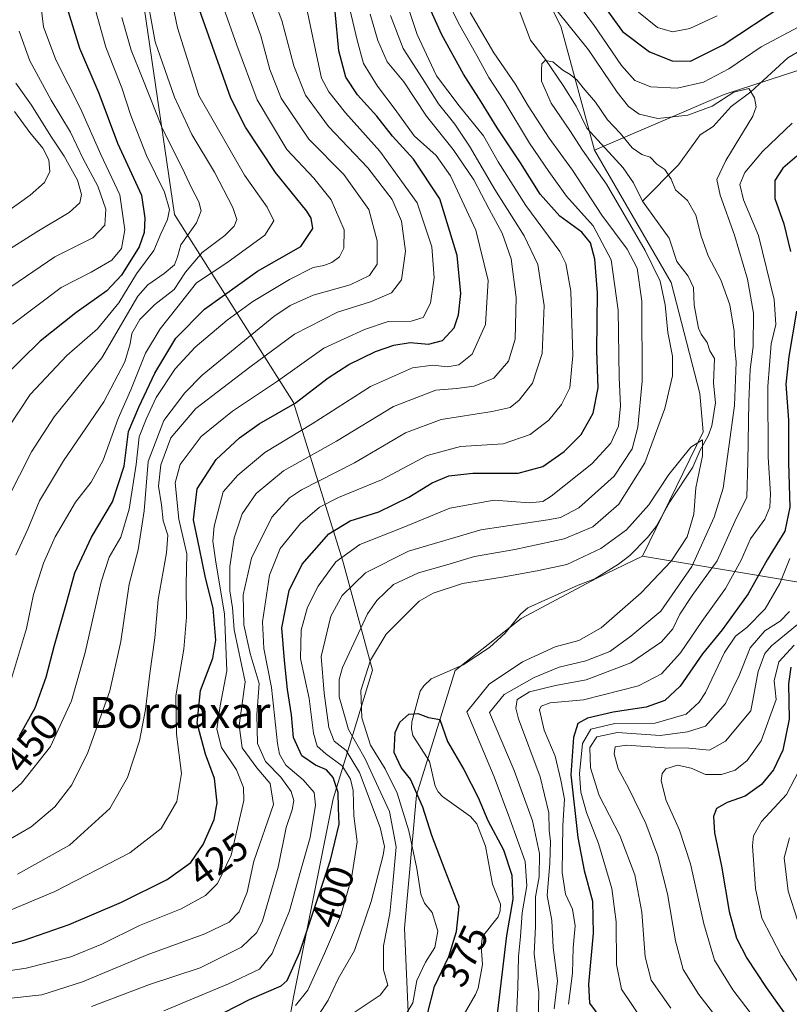
# Model space of a CAD drawing. Units: metres. Extents: x 599949 to 603384, y 4775433 to 4777797.
# Drawn here: x 600494 to 600693, y 4777260 to 4777514 of the extents above; entities that cross this region are included whole.
import ezdxf
from ezdxf.enums import TextEntityAlignment as Align

# ---------------------------------------------------------------- set-up
doc = ezdxf.new("R2010")
doc.units = ezdxf.units.M
doc.header["$MEASUREMENT"] = 0
for name, color, linetype, lineweight in [('Arbolado forestal CxS', 92, 'Continuous', 0), ('Corriente natural lineal', 142, 'Continuous', 13), ('Curva de nivel maestra', 30, 'Continuous', 30), ('Curva de nivel normal', 30, 'Continuous', 0), ('Rótulo de curva de nivel directora', 7, 'Continuous', 0), ('Texto cartográfico', 7, 'Continuous', 0)]:
    doc.layers.add(name, color=color, linetype=linetype, lineweight=lineweight)
doc.styles.add('Style-Arial', font='txt')

msp = doc.modelspace()

# ---------------------------------------------------------------- linework, layer by layer
at = {"layer": 'Arbolado forestal CxS', "color": 92, "linetype": 'Continuous', "lineweight": 0}
for points in [[(600479.3178, 4777754.7821, 420.4732), (600501.1545, 4777647.4223, 448.3652), (600521.5801, 4777550.4041, 466.5164), (600534.3459, 4777463.5985, 470.0008), (600564.9847, 4777415.0895, 427.0013), (600577.7509, 4777374.2399, 395.8042), (600585.4105, 4777346.1557, 380.8974), (600575.1973, 4777312.9653, 401.9087), (600564.9839, 4777261.9031, 398.4816), (600555.1207, 4777206.5761, 413.9958), (600529.0509, 4777208.1101, 423.0587), (600455.1159, 4777190.4599, 464.3033)], [(600479.3178, 4777754.7822, 420.4731), (600501.1545, 4777647.4223, 448.3652), (600521.5801, 4777550.4041, 466.5164), (600534.3459, 4777463.5985, 470.0008), (600564.9847, 4777415.0895, 427.0013), (600577.7509, 4777374.2399, 395.8042), (600585.4105, 4777346.1557, 380.8974), (600575.1973, 4777312.9653, 401.9087), (600564.9839, 4777261.9031, 398.4816), (600555.1207, 4777206.5761, 413.9958)], [(600503.2166, 4777755.1385, 406.8454), (600511.3679, 4777744.4405, 408.0424), (600567.5395, 4777698.4847, 408.9693), (600605.8383, 4777660.1883, 398.7715), (600636.4771, 4777611.6793, 398.7927), (600639.0301, 4777575.9357, 391.7308), (600613.4975, 4777575.9355, 401.2687), (600621.1571, 4777537.6391, 391.9551), (600633.9233, 4777512.1079, 388.794), (600642.6251, 4777480.1729, 384.3317)], [(600555.1207, 4777206.5761, 413.9958), (600564.9839, 4777261.9031, 398.4816), (600575.1973, 4777312.9653, 401.9087), (600585.4105, 4777346.1557, 380.8974), (600577.7509, 4777374.2399, 395.8042), (600564.9847, 4777415.0895, 427.0013), (600534.3459, 4777463.5985, 470.0008), (600521.5801, 4777550.4041, 466.5164)], [(600772.0697, 4777540.9063, 408.9233), (600749.4475, 4777513.0391, 416.7912), (600706.4143, 4777504.3899, 395.6014), (600676.0161, 4777494.4825, 392.873), (600642.6251, 4777480.1729, 384.3317), (600633.9233, 4777512.1079, 388.794), (600621.1571, 4777537.6391, 391.9551)], [(600621.1571, 4777537.6391, 391.9551), (600633.9233, 4777512.1079, 388.794), (600642.6251, 4777480.1729, 384.3317), (600662.3617, 4777446.0637, 383.0334), (600669.7881, 4777417.4477, 381.3794), (600670.6451, 4777407.5247, 380.4202), (600654.9659, 4777375.5665, 378.7967), (600643.2209, 4777369.8699, 378.599), (600623.7461, 4777359.4985, 376.9613), (600606.7109, 4777346.0893, 375.936), (600596.7059, 4777313.9455, 376.1379), (600593.6479, 4777279.6385, 383.2197), (600594.7097, 4777254.1065, 377.9409)], [(600749.4475, 4777513.0391, 416.7912), (600706.4143, 4777504.3899, 395.6014), (600676.0161, 4777494.4825, 392.873), (600642.6251, 4777480.1729, 384.3317)], [(600749.4475, 4777513.0391, 416.7912), (600706.4143, 4777504.3899, 395.6014), (600676.0161, 4777494.4825, 392.873), (600642.6251, 4777480.1729, 384.3317)], [(600699.8661, 4777368.0815, 412.8945), (600654.9659, 4777375.5665, 378.7967), (600670.6451, 4777407.5247, 380.4202), (600669.7881, 4777417.4477, 381.3794), (600662.3617, 4777446.0637, 383.0334), (600642.6251, 4777480.1729, 384.3317), (600676.0161, 4777494.4825, 392.873), (600706.4143, 4777504.3899, 395.6014)], [(600642.6251, 4777480.1729, 384.3317), (600662.3617, 4777446.0637, 383.0334), (600669.7881, 4777417.4477, 381.3794), (600670.6451, 4777407.5247, 380.4202), (600654.9659, 4777375.5665, 378.7967)], [(600642.6251, 4777480.1729, 384.3317), (600662.3617, 4777446.0637, 383.0334), (600669.7881, 4777417.4477, 381.3794), (600670.6451, 4777407.5247, 380.4202), (600654.9659, 4777375.5665, 378.7967)], [(600671.4069, 4777072.2991, 358.4061), (600657.1305, 4777115.1259, 365.2171), (600639.2851, 4777124.0481, 364.3018), (600630.3623, 4777149.0305, 365.044), (600628.5781, 4777182.9351, 366.1686), (600610.7327, 4777206.1327, 370.2543), (600602.4483, 4777208.9325, 374.214), (600607.1875, 4777225.7595, 368.9575), (600601.9311, 4777241.0995, 369.6811), (600594.7097, 4777254.1065, 377.9409), (600593.6479, 4777279.6385, 383.2197), (600596.7059, 4777313.9455, 376.1379), (600606.7109, 4777346.0893, 375.936), (600623.7461, 4777359.4985, 376.9613), (600643.2209, 4777369.8699, 378.599), (600654.9659, 4777375.5665, 378.7967), (600699.8661, 4777368.0815, 412.8945)], [(600654.9659, 4777375.5665, 378.7967), (600643.2209, 4777369.8699, 378.599), (600623.7461, 4777359.4985, 376.9613), (600606.7109, 4777346.0893, 375.936), (600596.7059, 4777313.9455, 376.1379), (600593.6479, 4777279.6385, 383.2197), (600594.7097, 4777254.1065, 377.9409), (600601.9311, 4777241.0995, 369.6811), (600607.1875, 4777225.7595, 368.9575), (600602.4483, 4777208.9325, 374.214)], [(600654.9659, 4777375.5665, 378.7967), (600699.8661, 4777368.0815, 412.8945), (600736.2383, 4777349.5983, 449.5933), (600755.3255, 4777340.7083, 465.3346)], [(600654.9659, 4777375.5665, 378.7967), (600699.8661, 4777368.0815, 412.8945), (600736.2383, 4777349.5983, 449.5933), (600755.3255, 4777340.7083, 465.3346)]]:
    msp.add_polyline3d(points, dxfattribs=at)
at = {"layer": 'Corriente natural lineal', "color": 142, "linetype": 'Continuous', "lineweight": 13}
for points in [[(600622.2745, 4777518.7011, 386.6667), (600626.1321, 4777508.5263, 385.6407), (600629.9693, 4777503.5159, 385.4632), (600634.5289, 4777496.8045, 385.0641), (600637.8821, 4777491.4781, 384.4209), (600640.6305, 4777485.7829, 384.3802), (600650.0405, 4777475.6275, 383.9259), (600652.6479, 4777471.7727, 383.2069), (600655.0001, 4777467.0001, 383.241)], [(600713.4633, 4777516.1631, 397.1346), (600705.2349, 4777512.4333, 395.3541), (600699.5001, 4777508.0681, 394.1699), (600692.4777, 4777503.9789, 392.8973), (600682.9105, 4777495.1601, 390.7328), (600677.8355, 4777491.3827, 390.5791), (600673.2503, 4777486.2501, 389.134), (600669.8215, 4777484.0793, 388.3835), (600664.2685, 4777476.4085, 385.8973), (600655.0001, 4777467.0001, 383.241)], [(600655.0001, 4777467.0001, 383.241), (600661.8657, 4777457.4353, 382.7353), (600663.8687, 4777451.4495, 382.4788), (600666.7915, 4777447.6403, 382.1852), (600668.1225, 4777444.7967, 382.019), (600668.2823, 4777440.2115, 381.668), (600669.4717, 4777434.2661, 381.5487), (600670.1015, 4777432.7705, 381.4835), (600671.6631, 4777430.5589, 381.2346), (600672.3789, 4777428.4759, 380.9722), (600673.5195, 4777426.4309, 381.2889), (600673.2703, 4777420.1003, 380.9373), (600673.8569, 4777415.0233, 381.0725), (600672.8455, 4777409.0855, 380.3172), (600671.9575, 4777406.5201, 380.1279), (600669.7563, 4777402.7055, 380.2308), (600667.9495, 4777398.4997, 380.0003), (600662.0235, 4777389.5153, 379.5584), (600658.4955, 4777383.1905, 379.3778), (600656.2901, 4777380.3215, 379.3218), (600651.6857, 4777375.6935, 379.0723), (600648.8385, 4777373.4357, 378.93), (600642.7305, 4777369.6563, 378.5614), (600638.4385, 4777368.0683, 378.4137), (600625.4341, 4777362.2471, 377.196), (600623.5683, 4777360.6225, 377.0789), (600619.6025, 4777355.7203, 376.6636), (600615.5435, 4777351.9881, 376.3728), (600608.7467, 4777347.5383, 375.9659), (600600.4815, 4777343.8729, 375.8302), (600598.5767, 4777342.1345, 375.7297), (600597.6415, 4777340.7015, 375.6133), (600595.5433, 4777332.8303, 375.151), (600595.4429, 4777331.0537, 375.0191), (600595.7931, 4777329.3163, 374.8603), (600600.0523, 4777322.6177, 374.3102), (600601.5137, 4777316.2773, 373.9564), (600602.2779, 4777314.7667, 373.7818), (600603.4031, 4777313.5743, 373.7283), (600610.6305, 4777308.4339, 373.6611), (600612.2745, 4777306.5785, 373.3771), (600614.4885, 4777300.7811, 373.4285), (600616.3407, 4777290.9831, 372.2921), (600618.3771, 4777285.8499, 372.6147), (600618.3257, 4777284.1527, 372.5417), (600617.7657, 4777282.5923, 371.9654), (600613.7681, 4777277.4771, 371.5431), (600613.3733, 4777275.0215, 371.2397), (600613.7265, 4777270.2637, 371.0642), (600612.5995, 4777264.1975, 370.4615), (600611.9339, 4777262.5347, 370.3992), (600607.4281, 4777254.8343, 370.2066)]]:
    msp.add_polyline3d(points, dxfattribs=at)
at = {"layer": 'Curva de nivel maestra', "color": 30, "linetype": 'Continuous', "lineweight": 30, "flags": 128}
for points, elevation in [([(600494.32, 4777329.2501), (600498.34, 4777336.4401), (600501.22, 4777344.3401), (600503.34, 4777352.6201), (600506.43, 4777363.4501), (600508.57, 4777371.2601), (600512.9, 4777380.4001), (600518.34, 4777389.5001), (600521.35, 4777398.7401), (600522.49, 4777407.6601), (600525.1, 4777413.9001), (600529.26, 4777422.7201), (600534.69, 4777431.6901), (600542.05, 4777439.2201), (600555.72, 4777448.9601), (600566.9, 4777455.3201), (600570.01, 4777459.9901), (600569.59, 4777462.6501), (600568.4, 4777464.4201), (600560.33, 4777474.3601), (600552.65, 4777486.0501), (600548.84, 4777493.5101), (600540.33, 4777517.4801)], 450), ([(600543.75, 4777256.2301), (600553.65, 4777261.2401), (600561.81, 4777264.7801), (600563.37, 4777266.1601), (600566.6, 4777273.4901), (600574.56, 4777297.2001), (600576.78, 4777306.4901), (600576.59, 4777310.5901), (600576.54, 4777314.6501), (600575.24, 4777318.4601), (600573.5, 4777320.4401), (600570.7, 4777321.6401), (600567.18, 4777324.1001), (600565.02, 4777328.7701), (600564.49, 4777334.6501), (600563.44, 4777341.1601), (600562.66, 4777348.6001), (600562.03, 4777357.0901), (600563.89, 4777366.6401), (600567.24, 4777373.4501), (600574.11, 4777381.3201), (600579.59, 4777384.6001), (600587.01, 4777386.9501), (600594.74, 4777390.7501), (600600.78, 4777394.4201), (600605.04, 4777396.2201), (600611.26, 4777396.9101), (600622.92, 4777396.8801), (600629.26, 4777398.6601), (600634.83, 4777402.5301), (600639.2, 4777406.8601), (600642.24, 4777412.3601), (600643.52, 4777418.8801), (600643.24, 4777428.4401), (600643.37, 4777443.4101), (600642.72, 4777452.0401), (600641.56, 4777456.2601), (600639.38, 4777458.9901), (600633.7, 4777463.1401), (600628.64, 4777468.8401), (600623.52, 4777476.8701), (600617.48, 4777485.8801), (600613.43, 4777492.6201), (600608.83, 4777499.7301), (600603.27, 4777509.8601), (600599.61, 4777517.9001)], 400), ([(600645.3, 4777517.0101), (600649.82, 4777510.6901), (600656.8, 4777505.5301), (600662.62, 4777503.1401), (600667.37, 4777503.0901), (600675.79, 4777507.2601), (600691.7, 4777517.7501)], 400), ([(600486.94, 4777274.3001), (600495.25, 4777276.4801), (600507.16, 4777280.5901), (600520.68, 4777286.3301), (600532.38, 4777292.2001), (600538.53, 4777296.5901), (600541.67, 4777301.2601), (600544.5, 4777307.6901), (600545.35, 4777312.0001), (600544.66, 4777318.2501), (600542.28, 4777324.4901), (600540.19, 4777332.4801), (600540.98, 4777340.9201), (600544.16, 4777349.2401), (600544.95, 4777353.9201), (600544.28, 4777362.1301), (600542.34, 4777369.9201), (600540.74, 4777377.5301), (600539.21, 4777384.8501), (600540.17, 4777392.9101), (600545.09, 4777400.4401), (600551.03, 4777406.0401), (600556.14, 4777409.6001), (600565.41, 4777414.9801), (600573.94, 4777421.4601), (600579.23, 4777424.9101), (600586.15, 4777428.2401), (600590.9, 4777429.9401), (600595.12, 4777430.6001), (600599.84, 4777430.1901), (600603.39, 4777431.1401), (600606.39, 4777434.3701), (600607.57, 4777437.7001), (600608.12, 4777443.2101), (600607.22, 4777453.0001), (600602.74, 4777467.6501), (600595.93, 4777477.8501), (600590.5, 4777483.7501), (600586.48, 4777488.8801), (600581.48, 4777494.4301), (600578.46, 4777498.9601), (600576.72, 4777505.7501), (600575.71, 4777515.9001)], 425), ([(600506.87, 4777515.8901), (600509.77, 4777506.4601), (600514.77, 4777494.8101), (600519.63, 4777481.9601), (600525.77, 4777468.5901), (600526.62, 4777462.5901), (600526.5, 4777458.9201), (600525.16, 4777455.2601), (600520.63, 4777447.9201), (600516.86, 4777443.9201), (600508.89, 4777438.2601), (600499.69, 4777430.9201), (600489.93, 4777421.3601)], 475), ([(600694.76, 4777478.6201), (600691.22, 4777475.5201), (600689.14, 4777472.3201), (600689.12, 4777467.6601), (600691.44, 4777461.1901), (600693.17, 4777454.0601)], 400), ([(600694.67, 4777438.7001), (600692.75, 4777426.9901), (600691.94, 4777419.8501), (600692.68, 4777410.5901), (600692.6, 4777399.5501), (600693, 4777388.1601), (600691.67, 4777381.9401), (600687.16, 4777374.5801), (600682.23, 4777365.7801), (600675.57, 4777356.5701), (600670.44, 4777350.3901), (600664.71, 4777342.0201), (600660.77, 4777338.3101), (600655.9, 4777336.6101), (600647.41, 4777335.3001), (600640.83, 4777333.7801), (600638.31, 4777332.4401), (600637.22, 4777328.8001), (600636.52, 4777319.1601), (600638.3, 4777303.0001), (600639.96, 4777294.5301), (600642.08, 4777286.6301), (600642.31, 4777278.3701), (600641.08, 4777265.2401), (600641.35, 4777260.3501), (600645.95, 4777254.0801)], 400), ([(600693.24, 4777346.8801), (600692.64, 4777342.6701), (600692.82, 4777333.5101), (600691.18, 4777325.5001), (600688.79, 4777320.5001), (600685.7, 4777316.6801), (600681.48, 4777313.6601), (600676.83, 4777312.0401), (600674.11, 4777310.5401), (600673.26, 4777308.4701), (600673.58, 4777304.1901), (600675.37, 4777295.6501), (600677.38, 4777283.9701), (600679.27, 4777277.1201), (600681.92, 4777271.9701), (600686.91, 4777264.3801), (600693.25, 4777255.4201)], 425), ([(600599.51, 4777257.5901), (600601.34, 4777264.5901), (600605.02, 4777272.3201), (600607, 4777278.8401), (600607.68, 4777285.2601), (600604.14, 4777294.4901), (600600.69, 4777303.5401), (600598.38, 4777310.8601), (600595.2, 4777318.0601), (600592.78, 4777321.0501), (600590.96, 4777324.9701), (600591.19, 4777330.1001), (600592.39, 4777332.7401), (600594.76, 4777334.8301), (600597.03, 4777335.0101), (600599.79, 4777333.9401), (600602.71, 4777333.4001), (600604.74, 4777327.7701), (600608.9, 4777320.5901), (600612.63, 4777313.3201), (600615.09, 4777307.4501), (600619.18, 4777299.8801), (600621.31, 4777293.3301), (600621.58, 4777287.1501), (600619.9, 4777277.7901), (600618.07, 4777261.9201), (600615.71, 4777242.5901)], 375)]:
    msp.add_lwpolyline(points, dxfattribs=dict(at, elevation=elevation))
at = {"layer": 'Curva de nivel normal', "color": 30, "linetype": 'Continuous', "lineweight": 0, "flags": 128}
for points, elevation in [([(600483.57, 4777608.56), (600505.11, 4777619.64), (600511.74, 4777621.5), (600514.47, 4777619.87), (600514.87, 4777613.53), (600513.18, 4777602.32), (600510.57, 4777596.26), (600506.27, 4777590.92), (600504.68, 4777585.59), (600505.01, 4777576.92), (600504.16, 4777564.46), (600500.73, 4777538.42), (600499.51, 4777520.53), (600500.56, 4777511.91), (600503.72, 4777503.44), (600510.11, 4777490.93), (600515.34, 4777479.02), (600520.25, 4777468.61), (600521.52, 4777459.59), (600520.62, 4777454.82), (600518.19, 4777451.82), (600512.81, 4777448.72), (600505.08, 4777444.72), (600492.56, 4777435.33)], 480), ([(600623.24, 4777528.21), (600641.04, 4777506.02), (600648.44, 4777495.13), (600651.35, 4777491.38), (600654.11, 4777489.47), (600658.92, 4777488.28), (600666.72, 4777489.16), (600672.97, 4777491.52), (600678.57, 4777495.11), (600682.37, 4777496.01), (600683.89, 4777493.6), (600684.34, 4777491.29), (600683.48, 4777488.94), (600676.52, 4777477.48), (600674.2, 4777472.61), (600675.06, 4777468.54), (600678.73, 4777458.28), (600682.08, 4777446.91), (600683.62, 4777438.18), (600683.56, 4777429.55), (600682.74, 4777423.63), (600682.39, 4777415.42), (600682.13, 4777399.82), (600681.86, 4777390.69), (600678.81, 4777384.44), (600674.23, 4777374.3), (600667.82, 4777365.36), (600664.59, 4777360.55), (600662.82, 4777356.81), (600659.9, 4777353.42), (600651.97, 4777348.02), (600640.48, 4777343.7), (600632.53, 4777342.21), (600625.85, 4777340.56), (600622.71, 4777338.59), (600622.29, 4777336.37), (600623.04, 4777333.59), (600628.57, 4777318.62), (600630.8, 4777309.38), (600630.93, 4777304.95), (600631.31, 4777302), (600631.11, 4777296.38), (600630.42, 4777288.11), (600631.61, 4777281.63), (600631.95, 4777274.64), (600633.08, 4777266.11), (600632.2, 4777258.88)], 390), ([(600631.33, 4777527.02), (600642.39, 4777512.53), (600649.55, 4777501.95), (600653.05, 4777498.11), (600657.18, 4777496.44), (600663.93, 4777496.1), (600670.76, 4777497.66), (600677.23, 4777501.08), (600685.57, 4777506.8), (600695.29, 4777511.92)], 395), ([(600493.36, 4777375.8), (600496.48, 4777382.46), (600499.48, 4777389.82), (600505.72, 4777400.07), (600516.11, 4777415.26), (600521.5, 4777425.59), (600522.92, 4777430.26), (600523.3, 4777432.92), (600525.38, 4777436.55), (600529.27, 4777440.34), (600534.21, 4777444.25), (600537.15, 4777448.73), (600541.44, 4777453.78), (600547.29, 4777458.14), (600549.71, 4777460.54), (600550.4, 4777462.26), (600549.34, 4777465.38), (600544.6, 4777474.47), (600538.76, 4777484.22), (600534.31, 4777493.8), (600529.3, 4777508.1), (600526.64, 4777522.75)], 460), ([(600493.81, 4777293.58), (600507.27, 4777301.03), (600517.62, 4777310.49), (600522.2, 4777318.53), (600525.25, 4777327.94), (600526.83, 4777335.97), (600527.92, 4777345.31), (600529.25, 4777354.51), (600530.08, 4777364.36), (600532.23, 4777376.36), (600532.56, 4777380.91), (600531.4, 4777384.59), (600530.95, 4777388.76), (600530.22, 4777393.59), (600530.82, 4777399.02), (600533.33, 4777405.98), (600539.85, 4777413.57), (600553.72, 4777424.2), (600565.23, 4777432.77), (600576.31, 4777438.41), (600584.86, 4777441.1), (600590.31, 4777443.39), (600592.81, 4777446.72), (600593.89, 4777454.1), (600592.87, 4777461.87), (600590.42, 4777467.43), (600584.16, 4777475.57), (600574.06, 4777486.22), (600568.05, 4777494.32), (600565.07, 4777501.92), (600562.02, 4777513.59), (600558.73, 4777522.26)], 435), ([(600565.48, 4777259.73), (600568.7, 4777263.66), (600572.96, 4777273.16), (600577.14, 4777282.73), (600579.91, 4777292.59), (600581.4, 4777301.92), (600580.58, 4777308.59), (600580.4, 4777315.17), (600579.69, 4777318.06), (600577.58, 4777321.48), (600573.32, 4777324.61), (600571.08, 4777326.6), (600570.12, 4777329.92), (600569.01, 4777338.81), (600566.84, 4777349.14), (600566.96, 4777356.48), (600568.6, 4777362.4), (600571.33, 4777367.82), (600575.9, 4777374.06), (600582.07, 4777378.57), (600592.99, 4777382.84), (600605.27, 4777387.91), (600616.72, 4777390), (600625.88, 4777389.24), (600629.27, 4777389.64), (600631.48, 4777391.02), (600641.93, 4777399.35), (600646.79, 4777404.62), (600648.79, 4777409.02), (600649.35, 4777414.28), (600649.01, 4777421.57), (600648.74, 4777438.92), (600646.94, 4777451.93), (600642.3, 4777460.62), (600635.38, 4777468.27), (600630.8, 4777474.62), (600625.83, 4777481.93), (600619.23, 4777492.92), (600615.38, 4777498.87), (600612.27, 4777504.56), (600607.54, 4777512.9), (600601.86, 4777524.55)], 395), ([(600552.49, 4777520.85), (600556.57, 4777509.6), (600558.9, 4777500.97), (600561.8, 4777493.54), (600568.96, 4777483), (600577.95, 4777473.91), (600584.4, 4777464.83), (600586.56, 4777456.76), (600586.55, 4777450.74), (600584.57, 4777447.83), (600579.6, 4777445.45), (600570.03, 4777442.79), (600564.11, 4777440.16), (600559.9, 4777437.3), (600541.45, 4777422.15), (600536.94, 4777417.66), (600531.53, 4777410.48), (600527.53, 4777399.88), (600526.52, 4777387.18), (600524.98, 4777377.19), (600522.66, 4777368.32), (600520.46, 4777353.53), (600517.67, 4777340.84), (600511.92, 4777324.92), (600507.8, 4777316.59), (600503.42, 4777310.89), (600497.32, 4777305.77), (600486.57, 4777299.63)], 440), ([(600533.03, 4777521.65), (600535.11, 4777511.68), (600540.57, 4777494.26), (600552.36, 4777473.68), (600558.24, 4777465.47), (600559.92, 4777461.91), (600557.63, 4777458.25), (600547.8, 4777451.12), (600539.99, 4777445.94), (600534.94, 4777439.53), (600530.65, 4777434.14), (600526.84, 4777427.82), (600523.09, 4777418.42), (600519.78, 4777411.04), (600515.88, 4777400.26), (600512.78, 4777394.59), (600508.8, 4777389.42), (600503.58, 4777380.54), (600500.5, 4777373.68), (600497.99, 4777365.68), (600496.17, 4777356.86), (600492.02, 4777343.17)], 455), ([(600488.65, 4777404.6), (600497.13, 4777417.16), (600506.57, 4777427.28), (600514.44, 4777434.13), (600519.95, 4777440.83), (600524.54, 4777448.26), (600529.02, 4777454.26), (600530.82, 4777458.59), (600532.51, 4777462.26), (600533.04, 4777464.87), (600531.72, 4777469.36), (600527.05, 4777478.74), (600523.05, 4777489.07), (600520.71, 4777496.18), (600516.57, 4777506.7), (600513.55, 4777517.74)], 470), ([(600486.9, 4777310.01), (600494.82, 4777317.02), (600502.33, 4777326.5), (600507.71, 4777338.21), (600511.31, 4777350.74), (600515.42, 4777368.88), (600517.45, 4777375.24), (600520.5, 4777380.43), (600522.62, 4777387.62), (600524.45, 4777399.15), (600525.22, 4777406.25), (600527.04, 4777410.8), (600529.6, 4777416.44), (600534.5, 4777423.83), (600539.64, 4777429.37), (600547.91, 4777436.36), (600554.55, 4777441.18), (600563.94, 4777446.84), (600570.09, 4777449.89), (600572.86, 4777450.47), (600574.92, 4777451.24), (600576.84, 4777452.68), (600577.99, 4777454.94), (600578.08, 4777459.58), (600574.7, 4777467.38), (600570.26, 4777472.95), (600563.3, 4777480.32), (600555.61, 4777493.09), (600550.42, 4777507.2), (600547.02, 4777516.64)], 445), ([(600579.54, 4777516.51), (600581.39, 4777508.54), (600583.09, 4777502.47), (600586.62, 4777496.62), (600591.22, 4777490.65), (600596.13, 4777483.82), (600601.76, 4777478.79), (600605.49, 4777473.51), (600611.98, 4777459.52), (600615.21, 4777446.6), (600614.54, 4777435.24), (600611.05, 4777427.54), (600607.67, 4777424.82), (600604.68, 4777424.29), (600600.9, 4777424.75), (600595.71, 4777424.02), (600584.81, 4777419.26), (600569.77, 4777409.59), (600557.61, 4777402.21), (600550.67, 4777396.41), (600546.9, 4777392.12), (600544.57, 4777383.28), (600544.21, 4777379.43), (600545, 4777374.02), (600547.2, 4777360.63), (600547.84, 4777346.01), (600546.09, 4777336.92), (600545.26, 4777330.92), (600546.45, 4777326.22), (600550.32, 4777320.45), (600552.11, 4777315.91), (600552.16, 4777312.53), (600548.92, 4777298.48), (600545.39, 4777291.17), (600542.32, 4777288.05), (600536.05, 4777284.67), (600525.27, 4777280.34), (600515.57, 4777275.53), (600507.62, 4777272.3), (600496.1, 4777269.37), (600487.28, 4777268.05)], 420), ([(600568.59, 4777515.74), (600570.99, 4777504.26), (600572.25, 4777498.73), (600574.1, 4777495.16), (600578.39, 4777489.74), (600587.26, 4777479.87), (600596.88, 4777466.54), (600600.7, 4777455.26), (600601.27, 4777447.26), (600600.31, 4777440.74), (600598.4, 4777437.06), (600595.32, 4777436.08), (600589.38, 4777436.04), (600583.33, 4777433.92), (600572.84, 4777429.12), (600560.83, 4777420.6), (600549.29, 4777412.91), (600541.16, 4777406.35), (600535.8, 4777399.15), (600534.52, 4777394.43), (600535.46, 4777385.05), (600537.5, 4777376.16), (600537.29, 4777368.27), (600537.44, 4777359.78), (600536.7, 4777351.54), (600534.64, 4777339.57), (600534.81, 4777329.69), (600536.1, 4777319.53), (600534.91, 4777312.27), (600530.9, 4777305.32), (600522.83, 4777299.1), (600503.47, 4777289.09), (600490.53, 4777283.73)], 430), ([(600491.45, 4777261.58), (600500.06, 4777262.47), (600510.61, 4777265.83), (600527.24, 4777272.79), (600542.11, 4777278.16), (600548.42, 4777281.19), (600550.97, 4777283.91), (600553.08, 4777288.97), (600554.81, 4777296.95), (600559.84, 4777311.53), (600559.01, 4777316.91), (600555.53, 4777321.02), (600551.73, 4777326.16), (600551, 4777331.89), (600552.5, 4777343.13), (600549.68, 4777356.56), (600549.23, 4777362.17), (600548.55, 4777366.58), (600548.57, 4777372.84), (600549.66, 4777380.26), (600551.79, 4777386.42), (600555.35, 4777391.66), (600562.42, 4777397.48), (600576.08, 4777405.12), (600590.82, 4777414.06), (600601.67, 4777418.3), (600607, 4777418.76), (600611.58, 4777419.31), (600616.65, 4777421.4), (600620.46, 4777425.78), (600622.14, 4777431.41), (600622.42, 4777442.21), (600621.13, 4777452.18), (600618.79, 4777458.72), (600615.42, 4777464.94), (600611.51, 4777472.53), (600606.18, 4777480.36), (600599.33, 4777488.91), (600593.41, 4777497.76), (600589.12, 4777502.92), (600586.74, 4777508.39), (600584.76, 4777515.18)], 415), ([(600512.88, 4777259.44), (600527.9, 4777265.17), (600540.9, 4777269.4), (600551.57, 4777274.74), (600555.55, 4777278.54), (600557.01, 4777281.51), (600561.02, 4777295.38), (600563.09, 4777305.57), (600564.64, 4777310.18), (600565.08, 4777312.57), (600564.4, 4777314.92), (600561.69, 4777318.59), (600557.8, 4777322.59), (600555.75, 4777327.26), (600555.5, 4777334.62), (600556.17, 4777342.73), (600553.86, 4777350.48), (600552.21, 4777357.8), (600552.01, 4777365.6), (600554.16, 4777375.05), (600559.45, 4777385.59), (600563.93, 4777390.58), (600567.04, 4777392.66), (600580.73, 4777399.56), (600593.86, 4777407.35), (600603.05, 4777410.74), (600616.25, 4777412.77), (600620.9, 4777413.88), (600623.23, 4777415.69), (600626.65, 4777420.09), (600629.1, 4777427.78), (600629.67, 4777440.12), (600628.02, 4777450.72), (600624.51, 4777458.06), (600616.93, 4777470.03), (600610.42, 4777481.21), (600606.64, 4777486.85), (600602.39, 4777492.08), (600598.29, 4777498.64), (600593.27, 4777506.36), (600589.97, 4777514.87)], 410), ([(600531.57, 4777258.37), (600548.23, 4777265.34), (600556.23, 4777269.14), (600559.49, 4777273.11), (600563.93, 4777284.12), (600566.91, 4777294.63), (600569.27, 4777303.04), (600570.71, 4777311.32), (600570.3, 4777314.66), (600567.5, 4777317.86), (600563.01, 4777321.71), (600561.35, 4777324.51), (600560.84, 4777327.26), (600559.31, 4777341.68), (600557.31, 4777351.73), (600557.01, 4777358.59), (600558.81, 4777370.63), (600561.56, 4777377.54), (600566.76, 4777383.93), (600571.67, 4777388.16), (600576.56, 4777390.61), (600587.7, 4777395.18), (600599.48, 4777401.5), (600608.09, 4777403.82), (600619.08, 4777404.48), (600625.99, 4777406.84), (600630.8, 4777410.59), (600634.1, 4777414.59), (600636.26, 4777418.92), (600637.01, 4777427.2), (600636.48, 4777443.78), (600635.25, 4777450.97), (600633.68, 4777454.04), (600624.89, 4777465.88), (600617.8, 4777477.14), (600614.03, 4777483.83), (600607.74, 4777491.55), (600601.91, 4777499.32), (600599.92, 4777503.5), (600596.91, 4777509.99), (600594.7, 4777516.4)], 405), ([(600571.48, 4777257.24), (600573.96, 4777261.08), (600576.5, 4777266.59), (600580.69, 4777273.92), (600585.04, 4777286.57), (600588.12, 4777298.5), (600588.43, 4777300.69), (600587.32, 4777305.57), (600582.04, 4777319.74), (600578.62, 4777325.41), (600575.45, 4777327.85), (600574.12, 4777331.36), (600572.88, 4777340.2), (600572.13, 4777349.65), (600574.62, 4777360.04), (600577.57, 4777365.43), (600583.57, 4777371.24), (600594.65, 4777376.79), (600613.28, 4777382.29), (600630.57, 4777384.85), (600633.84, 4777385.48), (600638.59, 4777387.97), (600647.66, 4777396.15), (600652.37, 4777403.15), (600653.82, 4777408.81), (600654.92, 4777420.59), (600654.84, 4777441.26), (600653.59, 4777449.76), (600651.01, 4777454.62), (600644.51, 4777463.36), (600636.93, 4777474.99), (600630.9, 4777483.26), (600625.51, 4777491.54), (600622.18, 4777497.24), (600616.67, 4777505.26), (600610.56, 4777515.59)], 390), ([(600653.92, 4777515.73), (600658.82, 4777511.78), (600662.74, 4777510.67), (600667.19, 4777511.49), (600674.23, 4777514.75)], 405), ([(600520.76, 4777514.32), (600523.14, 4777505.9), (600525.94, 4777498.91), (600531.21, 4777485.67), (600536.32, 4777475.62), (600538.72, 4777470.42), (600540.56, 4777466.85), (600541.17, 4777464.52), (600539.97, 4777461.39), (600535.96, 4777455.78), (600535.08, 4777452.66), (600534.33, 4777450.59), (600531.61, 4777448.33), (600527.4, 4777445.45), (600524.84, 4777442.5), (600515.57, 4777426.66), (600503.24, 4777411.42), (600497.46, 4777402.39), (600488.11, 4777384.26)], 465), ([(600492.09, 4777444.96), (600503.45, 4777452.65), (600513.22, 4777457.53), (600516.35, 4777460.82), (600516.58, 4777464.92), (600514.51, 4777470.85), (600510.77, 4777477.95), (600507.49, 4777484.82), (600502.53, 4777493.05), (600497.01, 4777503.16), (600494.23, 4777510.78)], 485), ([(600579.9, 4777257.4), (600587.38, 4777262.37), (600589.32, 4777265.01), (600588.24, 4777268.92), (600588.22, 4777275.14), (600589.83, 4777283.46), (600590.62, 4777291.14), (600591.46, 4777300.59), (600589.75, 4777309.69), (600586.89, 4777315.83), (600583.51, 4777323.3), (600579.18, 4777330.87), (600576.79, 4777339.25), (600576.77, 4777343.74), (600577.67, 4777346.85), (600584.11, 4777360.63), (600586.47, 4777364.07), (600590.81, 4777368.2), (600597.23, 4777371.22), (600604.57, 4777373.31), (600611.63, 4777375.4), (600622.07, 4777377.26), (600634.81, 4777380), (600642.17, 4777383.09), (600648.88, 4777388.91), (600655.57, 4777399.59), (600660.75, 4777413.61), (600662.76, 4777422.02), (600662.71, 4777427.04), (600661.53, 4777433.2), (600660.81, 4777440.32), (600659.51, 4777446.36), (600655.7, 4777454.26), (600645.67, 4777471.36), (600639.48, 4777480.17), (600636.23, 4777485.26), (600631.47, 4777492.26), (600628.91, 4777497.97), (600628.99, 4777500.78), (600629.02, 4777502.44), (600629.9, 4777503.28), (600631.91, 4777502.94), (600634.42, 4777500.78), (600636.31, 4777499.67), (600638.18, 4777498.15), (600639.71, 4777496.2), (600642.87, 4777492.51), (600645.94, 4777487.96), (600649.21, 4777484.57), (600652.34, 4777480.74), (600654.86, 4777479.05), (600656.96, 4777478.36), (600658.68, 4777476.52), (600660.78, 4777475.13), (600662.36, 4777472.64), (600663.52, 4777469.96), (600666.57, 4777467.15), (600668.75, 4777463.42), (600670.08, 4777457.99), (600671.96, 4777452.89), (600675.21, 4777446.7), (600677.55, 4777440.26), (600678.66, 4777433.55), (600678.68, 4777429.97), (600679.12, 4777425.53), (600678.73, 4777414.32), (600675.79, 4777393.02), (600673.48, 4777385.61), (600667.75, 4777372.9), (600659.71, 4777361.34), (600651.97, 4777354.95), (600646.58, 4777351), (600640.4, 4777348.54), (600633.52, 4777346.92), (600627.07, 4777344.23), (600619.32, 4777339.91), (600615.56, 4777335.25), (600621.92, 4777320.33), (600626.63, 4777307.32), (600628.4, 4777298.94), (600628.31, 4777292.92), (600627.38, 4777287.73), (600627.4, 4777280.07), (600627.02, 4777273.04), (600628.26, 4777263.06), (600628.12, 4777254.89)], 385), ([(600490.16, 4777453.58), (600498.83, 4777459.14), (600507.16, 4777464.06), (600509.86, 4777466.59), (600510.31, 4777468.77), (600509.32, 4777472.42), (600505.9, 4777478.6), (600502.44, 4777483.8), (600497.42, 4777491.78), (600493.38, 4777497.4)], 490), ([(600493.07, 4777490.1), (600496.98, 4777484.68), (600500.34, 4777480.7), (600501.93, 4777477.69), (600502.16, 4777474.63), (600500.83, 4777471.82), (600497.11, 4777468.52), (600487.57, 4777461.78)], 495), ([(600693.57, 4777487.08), (600685.9, 4777479.83), (600681.38, 4777474.41), (600680.05, 4777471.3), (600681, 4777467.37), (600684.9, 4777458.17), (600688.98, 4777441.69), (600689.35, 4777435.2), (600688.21, 4777430.23), (600687.29, 4777419.28), (600687.39, 4777401.08), (600687.98, 4777391.6), (600687.79, 4777388.19), (600686.56, 4777385.03), (600682.84, 4777379.98), (600680.47, 4777374.47), (600676.4, 4777367.21), (600670.25, 4777358.66), (600664.83, 4777350.6), (600659.9, 4777345.18), (600653.97, 4777342.09), (600639.76, 4777338.5), (600631.22, 4777337.76), (600628.88, 4777336.88), (600628.45, 4777335.9), (600629.61, 4777330.7), (600632.44, 4777323.99), (600633.9, 4777317.81), (600634.89, 4777312.92), (600634.44, 4777306.13), (600634.31, 4777294), (600635.15, 4777288.45), (600636.96, 4777284.58), (600637.66, 4777280.26), (600637.08, 4777274.59), (600636.97, 4777268.04), (600635.87, 4777260.04)], 395), ([(600594.06, 4777257.61), (600595.81, 4777260.4), (600596.84, 4777266.17), (600599, 4777270.94), (600601.46, 4777274.68), (600602.19, 4777278.89), (600600.78, 4777283.73), (600598.77, 4777286.1), (600597.79, 4777288.46), (600596.82, 4777295.08), (600594.76, 4777304.76), (600591.75, 4777314.44), (600588.62, 4777320.73), (600584.83, 4777326.84), (600582.59, 4777333.89), (600582.36, 4777340.94), (600584.86, 4777348.7), (600588.88, 4777355.44), (600597.4, 4777363.95), (600601.03, 4777366.01), (600608.57, 4777368.47), (600618.8, 4777370.1), (600627.83, 4777371.76), (600635.47, 4777373.36), (600644.23, 4777377.46), (600650.9, 4777382.32), (600656.66, 4777388.79), (600661.8, 4777396.58), (600667.44, 4777403.59), (600670.43, 4777405.53), (600670.46, 4777401.34), (600668.74, 4777393.14), (600668.24, 4777386.36), (600666.54, 4777380.53), (600662.35, 4777374.24), (600654.66, 4777366.08), (600644.34, 4777357.05), (600638.57, 4777353.76), (600632.43, 4777352.2), (600624.03, 4777348.32), (600615.43, 4777342.58), (600609.68, 4777335.37), (600616.71, 4777318.7), (600620.79, 4777307.84), (600624.72, 4777296.83), (600625.17, 4777290.53), (600623.94, 4777283.62), (600623.51, 4777277.54), (600623.03, 4777272.34), (600622.88, 4777264.4), (600622.14, 4777249.79)], 380), ([(600693.02, 4777374.92), (600690.4, 4777368.44), (600686.63, 4777361.99), (600681.93, 4777357.18), (600678.97, 4777354.9), (600676.15, 4777350.7), (600671.21, 4777340.4), (600669.63, 4777337.89), (600666.23, 4777334.85), (600658.23, 4777332.49), (600647.9, 4777332.38), (600641.64, 4777330.96), (600639.5, 4777327.29), (600638.78, 4777319.46), (600639.07, 4777314.68), (600640.54, 4777309.51), (600643.66, 4777301.47), (600647.05, 4777289.92), (600648.22, 4777281.26), (600648.29, 4777270.26), (600649.59, 4777263.92), (600655.4, 4777255.26)], 405), ([(600692.9, 4777361.28), (600690.5, 4777358.77), (600686.56, 4777356.28), (600682.74, 4777351.92), (600679.9, 4777344.76), (600676.42, 4777337.59), (600671.23, 4777331.76), (600666.57, 4777330.3), (600659.57, 4777329.32), (600648.57, 4777330.06), (600643.25, 4777328.97), (600641.4, 4777326.18), (600641.61, 4777320.97), (600643.81, 4777313.83), (600649.18, 4777303.54), (600653.03, 4777293.38), (600654.86, 4777283.77), (600655.7, 4777272.28), (600657.24, 4777266.25), (600662.34, 4777259.06)], 410), ([(600695.89, 4777358.7), (600688.22, 4777352.43), (600686.53, 4777350.43), (600684.82, 4777345.83), (600682.9, 4777335.71), (600676.43, 4777327.83), (600672.3, 4777325.57), (600666.94, 4777326.05), (600660.68, 4777326.12), (600650.93, 4777326.82), (600647.96, 4777326.42), (600647.65, 4777324.58), (600648.71, 4777320.76), (600651.41, 4777315.84), (600655.88, 4777306.65), (600658.97, 4777298.32), (600661.46, 4777288.49), (600663.51, 4777276.44), (600665.52, 4777269.02), (600669.51, 4777262.59), (600679.49, 4777249.72)], 415), ([(600693.86, 4777231.22), (600692.04, 4777241.76), (600687.46, 4777251.71), (600678.32, 4777263.78), (600673.6, 4777271.39), (600670.79, 4777280.78), (600667.41, 4777296.27), (600664.56, 4777304.88), (600661.06, 4777312.58), (600659.82, 4777317.6), (600660.06, 4777319.51), (600661.03, 4777320.76), (600663.99, 4777321.69), (600667.56, 4777320.92), (600671.24, 4777319.26), (600675.34, 4777319.28), (600678.85, 4777320.38), (600682, 4777322.84), (600685.55, 4777327.94), (600689.44, 4777338.59), (600688.91, 4777343.39), (600690.15, 4777348.26), (600694.08, 4777352.63)], 420), ([(600700.86, 4777256.59), (600690.78, 4777272.59), (600685.78, 4777282.26), (600684.09, 4777289.92), (600683.39, 4777300.92), (600683.64, 4777303.45), (600685.65, 4777307.14), (600692.16, 4777314.13), (600696.42, 4777322.33)], 430), ([(600692.88, 4777302.96), (600691.5, 4777297.76), (600692.52, 4777289.23), (600695.05, 4777281.49)], 435)]:
    msp.add_lwpolyline(points, dxfattribs=dict(at, elevation=elevation))

# ---------------------------------------------------------------- texts
at = {"layer": 'Rótulo de curva de nivel directora', "color": 7, "linetype": 'Continuous', "lineweight": 0, "style": 'Style-Arial'}
for s, rotation, p in [('450', 51.677935, (600497.3306, 4777327.3677)), ('425', 35.520234, (600545.6231, 4777297.3149)), ('400', 71.441973, (600575.1106, 4777287.7564)), ('375', 64.542533, (600609.0351, 4777272.5307))]:
    msp.add_text(s, height=7, rotation=rotation, dxfattribs=at).set_placement(p, align=Align.MIDDLE_CENTER)
at = {"layer": 'Texto cartográfico', "color": 7, "linetype": 'Continuous', "lineweight": 0, "style": 'Style-Arial'}
msp.add_text('Bordaxar', height=8, dxfattribs=at).set_placement((600535.6912, 4777335.2502), align=Align.MIDDLE_CENTER)

doc.saveas('drawing.dxf')
